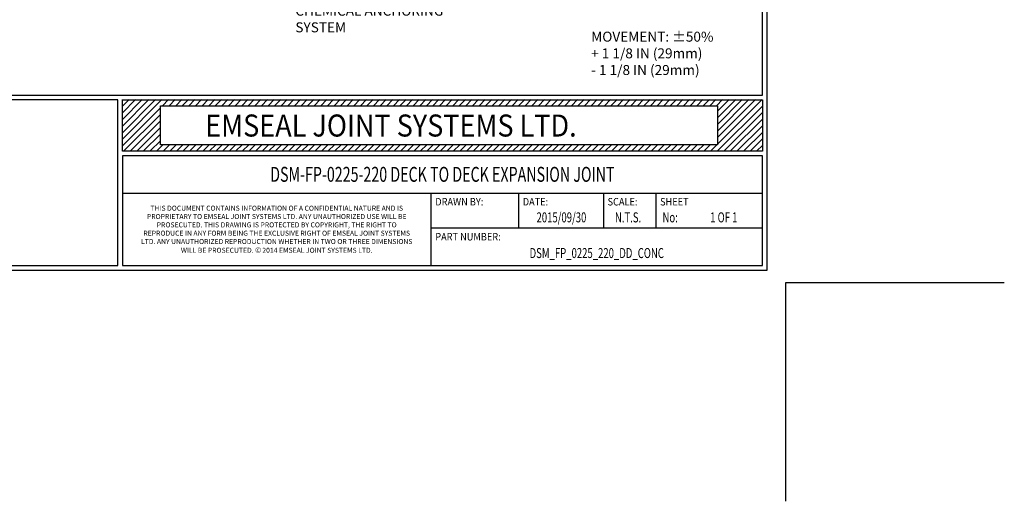
# Model space of a CAD drawing. Units: inches. Extents: x 1.8 to 51.2, y 0.8 to 40.9.
# Drawn here: x 23.6 to 51.2, y 0.8 to 14.3 of the extents above; entities that cross this region are included whole.
import ezdxf
from ezdxf.enums import TextEntityAlignment as Align

# ---------------------------------------------------------------- set-up
doc = ezdxf.new("R2010")
doc.units = ezdxf.units.IN
doc.header["$MEASUREMENT"] = 0
for name, color, linetype, lineweight in [('TBLOCK-T1', 7, 'Continuous', 15), ('TBLOCK-T2', 7, 'Continuous', 18), ('TBLOCK-T3', 241, 'Continuous', 20), ('TBLOCK-T5', 111, 'Continuous', 30), ('TEXT - 4', 241, 'Continuous', 25)]:
    doc.layers.add(name, color=color, linetype=linetype, lineweight=lineweight)
doc.styles.add('ROMANC', font='ROMANC.shx', dxfattribs={"width": 0.7, "height": 3.2})
doc.styles.add('ROMANS', font='romans', dxfattribs={"width": 0.9})
doc.styles.add('ROMANT', font='ROMANT.shx', dxfattribs={"width": 0.9, "height": 6.3})

# ---------------------------------------------------------------- blocks, each defined once
blk = doc.blocks.new('*X5')
at = {"color": 0}
for p, q in [((136.3, 33.06), (144.79, 41.56)), ((136.3, 34.47), (143.38, 41.56)), ((136.3, 35.89), (141.97, 41.56)), ((136.3, 37.3), (140.55, 41.56)), ((136.3, 38.71), (139.14, 41.56)), ((136.3, 40.13), (137.72, 41.56)), ((136.3, 41.54), (136.31, 41.56)), ((144.91, 40.26), (146.21, 41.56)), ((146.32, 40.26), (147.62, 41.56)), ((147.74, 40.26), (149.04, 41.56)), ((149.15, 40.26), (150.45, 41.56)), ((150.56, 40.26), (151.86, 41.56)), ((151.98, 40.26), (153.28, 41.56)), ((153.39, 40.26), (154.69, 41.56)), ((154.81, 40.26), (156.11, 41.56)), ((156.22, 40.26), (157.52, 41.56)), ((157.64, 40.26), (158.94, 41.56)), ((159.05, 40.26), (160.35, 41.56)), ((160.46, 40.26), (161.76, 41.56)), ((161.88, 40.26), (163.18, 41.56)), ((163.29, 40.26), (164.59, 41.56)), ((164.71, 40.26), (166.01, 41.56)), ((166.12, 40.26), (167.42, 41.56)), ((167.54, 40.26), (168.84, 41.56)), ((168.95, 40.26), (170.25, 41.56)), ((170.36, 40.26), (171.66, 41.56)), ((171.78, 40.26), (173.08, 41.56)), ((173.19, 40.26), (174.49, 41.56)), ((174.61, 40.26), (175.91, 41.56)), ((176.02, 40.26), (177.32, 41.56)), ((177.43, 40.26), (178.73, 41.56)), ((178.85, 40.26), (180.15, 41.56)), ((180.26, 40.26), (181.56, 41.56)), ((181.68, 40.26), (182.98, 41.56)), ((183.09, 40.26), (184.39, 41.56)), ((184.51, 40.26), (185.81, 41.56)), ((185.92, 40.26), (187.22, 41.56)), ((187.33, 40.26), (188.63, 41.56)), ((188.75, 40.26), (190.05, 41.56)), ((190.16, 40.26), (191.46, 41.56)), ((191.58, 40.26), (192.88, 41.56)), ((192.99, 40.26), (194.29, 41.56)), ((194.41, 40.26), (195.71, 41.56)), ((195.82, 40.26), (197.12, 41.56)), ((197.23, 40.26), (198.53, 41.56)), ((198.65, 40.26), (199.95, 41.56)), ((200.06, 40.26), (201.36, 41.56)), ((201.48, 40.26), (202.78, 41.56)), ((202.89, 40.26), (204.19, 41.56)), ((204.3, 40.26), (205.6, 41.56)), ((205.72, 40.26), (207.02, 41.56)), ((207.13, 40.26), (208.43, 41.56)), ((208.55, 40.26), (209.85, 41.56)), ((209.96, 40.26), (211.26, 41.56)), ((211.38, 40.26), (212.68, 41.56)), ((212.79, 40.26), (214.09, 41.56)), ((214.2, 40.26), (215.5, 41.56)), ((215.62, 40.26), (216.92, 41.56)), ((217.03, 40.26), (218.33, 41.56)), ((218.45, 40.26), (219.75, 41.56)), ((219.86, 40.26), (221.16, 41.56)), ((221.28, 40.26), (222.58, 41.56)), ((222.69, 40.26), (223.99, 41.56)), ((224.1, 40.26), (225.4, 41.56)), ((225.52, 40.26), (226.82, 41.56)), ((226.93, 40.26), (228.23, 41.56)), ((228.35, 40.26), (229.65, 41.56)), ((229.76, 40.26), (231.06, 41.56)), ((231.17, 40.26), (232.47, 41.56)), ((232.59, 40.26), (233.89, 41.56)), ((234, 40.26), (235.3, 41.56)), ((235.42, 40.26), (236.72, 41.56)), ((236.83, 40.26), (238.13, 41.56)), ((238.25, 40.26), (239.55, 41.56)), ((239.66, 40.26), (240.96, 41.56)), ((241.07, 40.26), (242.37, 41.56)), ((242.49, 40.26), (243.79, 41.56)), ((243.9, 40.26), (245.2, 41.56)), ((245.32, 40.26), (246.62, 41.56)), ((246.73, 40.26), (248.03, 41.56)), ((248.15, 40.26), (249.45, 41.56)), ((249.56, 40.26), (250.86, 41.56)), ((250.97, 40.26), (252.27, 41.56)), ((252.39, 40.26), (253.69, 41.56)), ((253.8, 40.26), (255.1, 41.56)), ((255.22, 40.26), (256.52, 41.56)), ((256.63, 40.26), (257.93, 41.56)), ((258.04, 40.26), (259.34, 41.56)), ((259.46, 40.26), (260.76, 41.56)), ((260.87, 40.26), (262.17, 41.56)), ((262.29, 40.26), (263.59, 41.56)), ((263.7, 40.26), (265, 41.56)), ((263.9, 30.56), (273.55, 40.2)), ((263.94, 39.08), (266.42, 41.56)), ((263.94, 37.66), (267.83, 41.56)), ((263.94, 36.25), (269.24, 41.56)), ((263.94, 34.83), (270.66, 41.56)), ((263.94, 33.42), (272.07, 41.56)), ((263.94, 32), (273.49, 41.56)), ((136.3, 31.64), (144.47, 39.82)), ((136.62, 30.56), (144.47, 38.41)), ((265.32, 30.56), (273.55, 38.79)), ((138.04, 30.56), (144.47, 36.99)), ((266.73, 30.56), (273.55, 37.38)), ((268.14, 30.56), (273.55, 35.96)), ((139.45, 30.56), (144.47, 35.58)), ((140.86, 30.56), (144.47, 34.16)), ((269.56, 30.56), (273.55, 34.55)), ((142.28, 30.56), (144.47, 32.75)), ((143.69, 30.56), (144.99, 31.86)), ((145.11, 30.56), (146.41, 31.86)), ((146.52, 30.56), (147.82, 31.86)), ((147.94, 30.56), (149.24, 31.86)), ((149.35, 30.56), (150.65, 31.86)), ((150.76, 30.56), (152.06, 31.86)), ((152.18, 30.56), (153.48, 31.86)), ((153.59, 30.56), (154.89, 31.86)), ((155.01, 30.56), (156.31, 31.86)), ((156.42, 30.56), (157.72, 31.86)), ((157.84, 30.56), (159.14, 31.86)), ((159.25, 30.56), (160.55, 31.86)), ((160.66, 30.56), (161.96, 31.86)), ((162.08, 30.56), (163.38, 31.86)), ((163.49, 30.56), (164.79, 31.86)), ((164.91, 30.56), (166.21, 31.86)), ((166.32, 30.56), (167.62, 31.86)), ((167.73, 30.56), (169.03, 31.86)), ((169.15, 30.56), (170.45, 31.86)), ((170.56, 30.56), (171.86, 31.86)), ((171.98, 30.56), (173.28, 31.86)), ((173.39, 30.56), (174.69, 31.86)), ((174.81, 30.56), (176.11, 31.86)), ((176.22, 30.56), (177.52, 31.86)), ((177.63, 30.56), (178.93, 31.86)), ((179.05, 30.56), (180.35, 31.86)), ((180.46, 30.56), (181.76, 31.86)), ((181.88, 30.56), (183.18, 31.86)), ((183.29, 30.56), (184.59, 31.86)), ((184.71, 30.56), (186.01, 31.86)), ((186.12, 30.56), (187.42, 31.86)), ((187.53, 30.56), (188.83, 31.86)), ((188.95, 30.56), (190.25, 31.86)), ((190.36, 30.56), (191.66, 31.86)), ((191.78, 30.56), (193.08, 31.86)), ((193.19, 30.56), (194.49, 31.86)), ((194.6, 30.56), (195.9, 31.86)), ((196.02, 30.56), (197.32, 31.86)), ((197.43, 30.56), (198.73, 31.86)), ((198.85, 30.56), (200.15, 31.86)), ((200.26, 30.56), (201.56, 31.86)), ((201.68, 30.56), (202.98, 31.86)), ((203.09, 30.56), (204.39, 31.86)), ((204.5, 30.56), (205.8, 31.86)), ((205.92, 30.56), (207.22, 31.86)), ((207.33, 30.56), (208.63, 31.86)), ((208.75, 30.56), (210.05, 31.86)), ((210.16, 30.56), (211.46, 31.86)), ((211.58, 30.56), (212.88, 31.86)), ((212.99, 30.56), (214.29, 31.86)), ((214.4, 30.56), (215.7, 31.86)), ((215.82, 30.56), (217.12, 31.86)), ((217.23, 30.56), (218.53, 31.86)), ((218.65, 30.56), (219.95, 31.86)), ((220.06, 30.56), (221.36, 31.86)), ((221.47, 30.56), (222.77, 31.86)), ((222.89, 30.56), (224.19, 31.86)), ((224.3, 30.56), (225.6, 31.86)), ((225.72, 30.56), (227.02, 31.86)), ((227.13, 30.56), (228.43, 31.86)), ((228.55, 30.56), (229.85, 31.86)), ((229.96, 30.56), (231.26, 31.86)), ((231.37, 30.56), (232.67, 31.86)), ((232.79, 30.56), (234.09, 31.86)), ((234.2, 30.56), (235.5, 31.86)), ((235.62, 30.56), (236.92, 31.86)), ((237.03, 30.56), (238.33, 31.86)), ((238.45, 30.56), (239.75, 31.86)), ((239.86, 30.56), (241.16, 31.86)), ((241.27, 30.56), (242.57, 31.86)), ((242.69, 30.56), (243.99, 31.86)), ((244.1, 30.56), (245.4, 31.86)), ((245.52, 30.56), (246.82, 31.86)), ((246.93, 30.56), (248.23, 31.86)), ((248.34, 30.56), (249.64, 31.86)), ((249.76, 30.56), (251.06, 31.86)), ((251.17, 30.56), (252.47, 31.86)), ((252.59, 30.56), (253.89, 31.86)), ((254, 30.56), (255.3, 31.86)), ((255.42, 30.56), (256.72, 31.86)), ((256.83, 30.56), (258.13, 31.86)), ((258.24, 30.56), (259.54, 31.86)), ((259.66, 30.56), (260.96, 31.86)), ((261.07, 30.56), (262.37, 31.86)), ((262.49, 30.56), (263.79, 31.86)), ((270.97, 30.56), (273.55, 33.13)), ((272.39, 30.56), (273.55, 31.72))]:
    blk.add_line(p, q, dxfattribs=at)

msp = doc.modelspace()

# ---------------------------------------------------------------- linework, layer by layer
at = {"layer": 'DEFPOINTS'}
for p, q in [((45.03643, 0.83835), (45.03643, 6.96335)), ((45.03643, 6.96335), (51.16143, 6.96335))]:
    msp.add_line(p, q, dxfattribs=at)
at = {"layer": 'TBLOCK-T5'}
for p, q in [((26.4413, 9.47383), (44.38073, 9.47383)), ((35.09412, 7.44406), (35.09412, 9.47383)), ((37.54551, 9.47383), (37.54551, 8.49356)), ((39.92317, 9.47383), (39.92317, 8.49356)), ((41.39505, 9.47383), (41.39505, 8.49356)), ((35.09412, 8.49356), (44.38073, 8.49356))]:
    msp.add_line(p, q, dxfattribs=at)
for points in [[(44.51143, 34.40335), (8.49643, 34.40335), (8.49643, 7.31335), (44.51143, 7.31335)], [(44.38073, 12.21859), (44.38073, 34.27265), (8.62713, 34.27265), (8.62713, 12.21859)], [(26.3106, 7.44406), (26.3106, 12.08789), (8.62713, 12.08789), (8.62713, 7.44406)], [(44.38073, 10.65016), (26.4413, 10.65016), (26.4413, 12.08789), (44.38073, 12.08789)], [(43.1242, 10.82007), (27.50994, 10.82007), (27.50994, 11.91798), (43.1242, 11.91798)], [(44.38073, 10.51946), (26.4413, 10.51946), (26.4413, 7.44406), (44.38073, 7.44406)]]:
    msp.add_lwpolyline(points, close=True, dxfattribs=at)

# ---------------------------------------------------------------- block references
at = {"layer": 'TBLOCK-T5', "xscale": 0.130702680632794, "yscale": 0.130702680632794, "zscale": 0.130702680632794}
msp.add_blockref('*X5', (8.62713, 6.65643), dxfattribs=at)

# ---------------------------------------------------------------- texts
at = {"layer": 'TBLOCK-T1', "insert": (30.76771, 8.45895), "char_height": 0.14, "width": 7.8044922, "attachment_point": 5, "style": 'ROMANS'}
msp.add_mtext('THIS DOCUMENT CONTAINS INFORMATION OF A CONFIDENTIAL NATURE AND IS PROPRIETARY TO EMSEAL JOINT SYSTEMS LTD. ANY UNAUTHORIZED USE WILL BE PROSECUTED. THIS DRAWING IS PROTECTED BY COPYRIGHT, THE RIGHT TO REPRODUCE IN ANY FORM BEING THE EXCLUSIVE RIGHT OF EMSEAL JOINT SYSTEMS LTD. ANY UNAUTHORIZED REPRODUCTION WHETHER IN TWO OR THREE DIMENSIONS WILL BE PROSECUTED. {\\fArial|b0|i0|c0|p34;\\H1.0833x;©\\fMS Shell Dlg 2|b0|i0|c0|p0;\\H0.65385x; \\Fromans|c0;\\H1.4118x;2014 EMSEAL JOINT SYSTEMS LTD.}', dxfattribs=at)
at = {"layer": 'TBLOCK-T2', "style": 'ROMANS', "width": 0.9}
for s, p in [('DRAWN BY:', (35.21193, 9.12388)), ('DATE:', (37.66333, 9.12388)), ('SCALE:', (40.04098, 9.12388)), ('SHEET ', (41.51286, 9.12388)), ('PART NUMBER:', (35.21193, 8.14361))]:
    msp.add_text(s, height=0.21, dxfattribs=at).set_placement(p)
at = {"layer": 'TBLOCK-T3', "style": 'ROMANC', "width": 0.7}
for s, height, p in [('DSM-FP-0225-220 DECK TO DECK EXPANSION JOINT', 0.4182486, (35.41101, 9.99665)), ('DSM_FP_0225_220_DD_CONC', 0.28, (39.73742, 7.79208))]:
    msp.add_text(s, height=height, dxfattribs=at).set_placement(p, align=Align.MIDDLE_CENTER)
for s, p in [('2015/09/30', (38.74795, 8.65141)), ('1 OF 1', (43.29857, 8.65141))]:
    msp.add_text(s, height=0.28, dxfattribs=at).set_placement(p, align=Align.CENTER)
for s, p in [('N.T.S.', (40.2472, 8.65141)), ('No:', (41.58003, 8.65141))]:
    msp.add_text(s, height=0.28, dxfattribs=at).set_placement(p)
at = {"layer": 'TBLOCK-T5', "style": 'ROMANT', "width": 0.9}
msp.add_text('EMSEAL JOINT SYSTEMS LTD.', height=0.6175702, dxfattribs=at).set_placement((28.76417, 11.05488))
at = {"layer": 'TEXT - 4', "insert": (31.28944, 14.72089), "char_height": 0.28, "attachment_point": 1, "style": 'ROMANS'}
msp.add_mtext_dynamic_manual_height_columns('CHEMICAL ANCHORING\\PSYSTEM', width=4.2582983, gutter_width=90, heights=[0], dxfattribs=at)
at = {"layer": 'TEXT - 4', "insert": (39.58208, 13.99244), "char_height": 0.28, "width": 8.3478951, "attachment_point": 1, "style": 'ROMANS'}
msp.add_mtext('MOVEMENT: ±50% \\P+ 1 1/8 IN (29mm)\\P- 1 1/8 IN (29mm)', dxfattribs=at)

doc.saveas('drawing.dxf')
